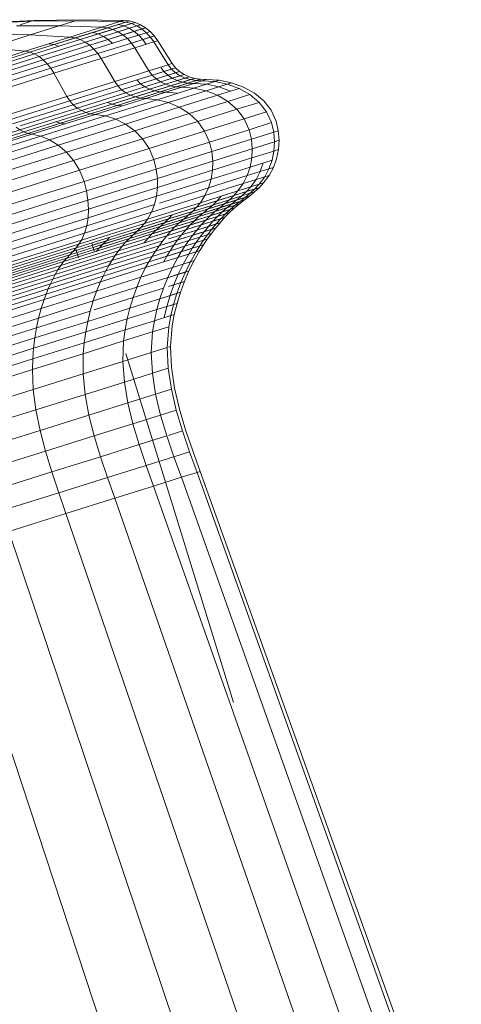
# Model space of a CAD drawing. Units: millimetres. Extents: x -2388 to 7692, y -3002 to 4126.
# Drawn here: x 2144 to 2163, y 1554 to 1597 of the extents above; entities that cross this region are included whole.
import ezdxf

# ---------------------------------------------------------------- set-up
doc = ezdxf.new("R2010")
doc.units = ezdxf.units.MM
doc.layers.add('A-GENM', color=13, linetype='Continuous', lineweight=9)
doc.layers.add('G-IMPT', color=8, linetype='Continuous', lineweight=9)

# ---------------------------------------------------------------- blocks, each defined once
blk = doc.blocks.new('D-  Elliptical Cross Trainerl - 44_DWG-418688-East')
at = {"layer": 'G-IMPT'}
for p, q in [((-331.948, 1596.74), (-330.001, 1596.826)), ((-331.831, 1596.777), (-329.869, 1596.867)), ((-330.489, 1596.673), (-330.001, 1596.826)), ((-330.001, 1596.826), (-328.05, 1596.852)), ((-329.869, 1596.867), (-327.905, 1596.897)), ((-328.774, 1596.625), (-328.05, 1596.852)), ((-328.05, 1596.852), (-326.099, 1596.818)), ((-327.905, 1596.897), (-325.939, 1596.868)), ((-326.894, 1596.569), (-326.099, 1596.818)), ((-326.646, 1596.537), (-325.842, 1596.789)), ((-326.406, 1596.469), (-325.594, 1596.723)), ((-325.68, 1596.84), (-326.165, 1596.688)), ((-326.099, 1596.818), (-325.939, 1596.868)), ((-326.099, 1596.818), (-325.842, 1596.789)), ((-325.939, 1596.868), (-325.68, 1596.84)), ((-325.43, 1596.774), (-325.92, 1596.621)), ((-325.842, 1596.789), (-325.68, 1596.84)), ((-325.842, 1596.789), (-325.594, 1596.723)), ((-325.68, 1596.84), (-325.43, 1596.774)), ((-325.594, 1596.723), (-325.43, 1596.774)), ((-325.594, 1596.723), (-325.359, 1596.622)), ((-325.43, 1596.774), (-325.194, 1596.674)), ((-330.652, 1596.622), (-328.774, 1596.625)), ((-330.052, 1596.225), (-328.774, 1596.625)), ((-327.281, 1596.338), (-328.993, 1595.802)), ((-328.774, 1596.625), (-326.894, 1596.569)), ((-328.298, 1596.129), (-326.894, 1596.569)), ((-328.065, 1596.093), (-326.646, 1596.537)), ((-327.841, 1596.019), (-326.406, 1596.469)), ((-327.626, 1595.911), (-326.179, 1596.365)), ((-326.165, 1596.688), (-327.281, 1596.338)), ((-327.281, 1596.338), (-327.048, 1596.268)), ((-325.92, 1596.621), (-327.048, 1596.268)), ((-326.894, 1596.569), (-326.646, 1596.537)), ((-325.688, 1596.519), (-326.826, 1596.162)), ((-326.646, 1596.537), (-326.406, 1596.469)), ((-325.471, 1596.384), (-326.619, 1596.024)), ((-326.406, 1596.469), (-326.179, 1596.365)), ((-326.179, 1596.365), (-325.359, 1596.622)), ((-326.179, 1596.365), (-325.966, 1596.229)), ((-326.165, 1596.688), (-325.92, 1596.621)), ((-325.966, 1596.229), (-325.14, 1596.488)), ((-325.92, 1596.621), (-325.688, 1596.519)), ((-325.77, 1596.063), (-324.939, 1596.324)), ((-325.194, 1596.674), (-325.688, 1596.519)), ((-325.688, 1596.519), (-325.471, 1596.384)), ((-324.973, 1596.54), (-325.471, 1596.384)), ((-325.471, 1596.384), (-325.273, 1596.219)), ((-325.359, 1596.622), (-325.194, 1596.674)), ((-325.359, 1596.622), (-325.14, 1596.488)), ((-324.771, 1596.377), (-325.273, 1596.219)), ((-325.194, 1596.674), (-324.973, 1596.54)), ((-325.14, 1596.488), (-324.973, 1596.54)), ((-325.14, 1596.488), (-324.939, 1596.324)), ((-324.973, 1596.54), (-324.771, 1596.377)), ((-324.939, 1596.324), (-324.771, 1596.377)), ((-324.939, 1596.324), (-324.759, 1596.133)), ((-324.771, 1596.377), (-324.591, 1596.186)), ((-331.843, 1595.663), (-330.052, 1596.225)), ((-331.804, 1596.261), (-330.052, 1596.225)), ((-330.265, 1595.512), (-328.298, 1596.129)), ((-330.055, 1595.469), (-328.065, 1596.093)), ((-330.052, 1596.225), (-328.298, 1596.129)), ((-329.851, 1595.389), (-327.841, 1596.019)), ((-329.655, 1595.275), (-327.626, 1595.911)), ((-328.298, 1596.129), (-328.065, 1596.093)), ((-328.065, 1596.093), (-327.841, 1596.019)), ((-327.048, 1596.268), (-327.841, 1596.019)), ((-327.841, 1596.019), (-327.626, 1595.911)), ((-326.826, 1596.162), (-327.626, 1595.911)), ((-327.626, 1595.911), (-327.425, 1595.772)), ((-327.425, 1595.772), (-325.966, 1596.229)), ((-326.619, 1596.024), (-327.425, 1595.772)), ((-327.239, 1595.603), (-325.77, 1596.063)), ((-327.072, 1595.408), (-325.595, 1595.871)), ((-327.048, 1596.268), (-326.826, 1596.162)), ((-326.826, 1596.162), (-326.619, 1596.024)), ((-326.619, 1596.024), (-326.428, 1595.857)), ((-325.966, 1596.229), (-325.77, 1596.063)), ((-325.273, 1596.219), (-325.77, 1596.063)), ((-325.77, 1596.063), (-325.595, 1595.871)), ((-325.595, 1595.871), (-324.759, 1596.133)), ((-325.095, 1596.027), (-325.595, 1595.871)), ((-325.595, 1595.871), (-325.443, 1595.654)), ((-325.443, 1595.654), (-324.604, 1595.917)), ((-325.273, 1596.219), (-325.095, 1596.027)), ((-324.591, 1596.186), (-325.095, 1596.027)), ((-325.095, 1596.027), (-324.941, 1595.811)), ((-324.759, 1596.133), (-324.591, 1596.186)), ((-324.759, 1596.133), (-324.604, 1595.917)), ((-324.604, 1595.917), (-324.435, 1595.97)), ((-324.604, 1595.917), (-323.971, 1594.916)), ((-324.591, 1596.186), (-324.435, 1595.97)), ((-324.435, 1595.97), (-323.799, 1594.97)), ((-332.733, 1594.739), (-330.265, 1595.512)), ((-332.271, 1594.775), (-330.055, 1595.469)), ((-331.843, 1595.663), (-330.265, 1595.512)), ((-330.265, 1595.512), (-330.055, 1595.469)), ((-328.993, 1595.802), (-330.055, 1595.469)), ((-330.055, 1595.469), (-329.851, 1595.389)), ((-329.47, 1595.131), (-327.425, 1595.772)), ((-329.298, 1594.958), (-327.239, 1595.603)), ((-329.214, 1595.841), (-328.993, 1595.802)), ((-328.993, 1595.802), (-328.778, 1595.725)), ((-327.425, 1595.772), (-327.239, 1595.603)), ((-327.239, 1595.603), (-327.072, 1595.408)), ((-326.926, 1595.189), (-325.443, 1595.654)), ((-325.443, 1595.654), (-324.822, 1594.649)), ((-332.374, 1594.598), (-329.851, 1595.389)), ((-332.201, 1594.478), (-329.655, 1595.275)), ((-332.036, 1594.327), (-329.47, 1595.131)), ((-329.851, 1595.389), (-329.655, 1595.275)), ((-329.655, 1595.275), (-329.47, 1595.131)), ((-329.47, 1595.131), (-329.298, 1594.958)), ((-329.141, 1594.759), (-327.072, 1595.408)), ((-329.003, 1594.538), (-326.926, 1595.189)), ((-327.072, 1595.408), (-326.926, 1595.189)), ((-326.926, 1595.189), (-326.324, 1594.178)), ((-331.881, 1594.149), (-329.298, 1594.958)), ((-331.738, 1593.946), (-329.141, 1594.759)), ((-329.298, 1594.958), (-329.141, 1594.759)), ((-329.141, 1594.759), (-329.003, 1594.538)), ((-326.324, 1594.178), (-324.822, 1594.649)), ((-324.822, 1594.649), (-323.971, 1594.916)), ((-324.822, 1594.649), (-324.679, 1594.456)), ((-324.679, 1594.456), (-323.825, 1594.724)), ((-324.168, 1594.617), (-324.679, 1594.456)), ((-324.508, 1594.293), (-323.649, 1594.563)), ((-324.286, 1594.775), (-324.168, 1594.617)), ((-323.653, 1594.778), (-324.168, 1594.617)), ((-324.168, 1594.617), (-323.994, 1594.454)), ((-323.476, 1594.617), (-323.994, 1594.454)), ((-323.971, 1594.916), (-323.825, 1594.724)), ((-323.961, 1594.919), (-323.799, 1594.97)), ((-323.799, 1594.97), (-323.961, 1594.919)), ((-323.825, 1594.724), (-323.653, 1594.778)), ((-323.825, 1594.724), (-323.649, 1594.563)), ((-323.799, 1594.97), (-323.653, 1594.778)), ((-323.653, 1594.778), (-323.476, 1594.617)), ((-323.649, 1594.563), (-323.476, 1594.617)), ((-323.649, 1594.563), (-323.448, 1594.431)), ((-323.476, 1594.617), (-323.274, 1594.486)), ((-331.609, 1593.721), (-329.003, 1594.538)), ((-329.003, 1594.538), (-328.431, 1593.518)), ((-328.431, 1593.518), (-326.324, 1594.178)), ((-326.324, 1594.178), (-326.187, 1593.984)), ((-326.187, 1593.984), (-324.679, 1594.456)), ((-326.024, 1593.818), (-324.508, 1594.293)), ((-325.84, 1593.682), (-324.313, 1594.16)), ((-325.354, 1594.245), (-325.186, 1594.081)), ((-323.994, 1594.454), (-325.186, 1594.081)), ((-323.795, 1594.322), (-324.996, 1593.946)), ((-323.576, 1594.22), (-324.787, 1593.841)), ((-324.679, 1594.456), (-324.508, 1594.293)), ((-323.342, 1594.148), (-324.563, 1593.765)), ((-324.508, 1594.293), (-324.313, 1594.16)), ((-324.313, 1594.16), (-323.448, 1594.431)), ((-324.313, 1594.16), (-324.098, 1594.057)), ((-324.098, 1594.057), (-323.226, 1594.33)), ((-323.994, 1594.454), (-323.795, 1594.322)), ((-323.868, 1593.983), (-322.989, 1594.259)), ((-323.274, 1594.486), (-323.795, 1594.322)), ((-323.795, 1594.322), (-323.576, 1594.22)), ((-323.627, 1593.939), (-322.739, 1594.218)), ((-323.051, 1594.385), (-323.576, 1594.22)), ((-323.576, 1594.22), (-323.342, 1594.148)), ((-323.448, 1594.431), (-323.274, 1594.486)), ((-323.448, 1594.431), (-323.226, 1594.33)), ((-323.38, 1593.925), (-322.482, 1594.206)), ((-322.811, 1594.314), (-323.342, 1594.148)), ((-323.342, 1594.148), (-323.096, 1594.106)), ((-323.274, 1594.486), (-323.051, 1594.385)), ((-323.226, 1594.33), (-323.051, 1594.385)), ((-323.226, 1594.33), (-322.989, 1594.259)), ((-322.56, 1594.274), (-323.096, 1594.106)), ((-323.051, 1594.385), (-322.811, 1594.314)), ((-322.989, 1594.259), (-322.811, 1594.314)), ((-322.989, 1594.259), (-322.739, 1594.218)), ((-322.302, 1594.263), (-322.843, 1594.093)), ((-322.84, 1593.885), (-321.923, 1594.172)), ((-322.811, 1594.314), (-322.56, 1594.274)), ((-322.739, 1594.218), (-322.56, 1594.274)), ((-322.739, 1594.218), (-322.482, 1594.206)), ((-322.56, 1594.274), (-322.302, 1594.263)), ((-322.482, 1594.206), (-322.302, 1594.263)), ((-322.482, 1594.206), (-321.923, 1594.172)), ((-322.302, 1594.263), (-321.738, 1594.23)), ((-321.738, 1594.23), (-322.291, 1594.057)), ((-321.923, 1594.172), (-321.738, 1594.23)), ((-321.923, 1594.172), (-321.373, 1594.059)), ((-321.184, 1594.118), (-321.749, 1593.941)), ((-321.738, 1594.23), (-321.184, 1594.118)), ((-321.373, 1594.059), (-321.184, 1594.118)), ((-321.184, 1594.118), (-320.659, 1593.928)), ((-328.302, 1593.321), (-326.187, 1593.984)), ((-328.15, 1593.152), (-326.024, 1593.818)), ((-324.563, 1593.765), (-326.435, 1593.179)), ((-324.329, 1593.719), (-326.22, 1593.127)), ((-326.187, 1593.984), (-326.024, 1593.818)), ((-325.186, 1594.081), (-326.024, 1593.818)), ((-326.024, 1593.818), (-325.84, 1593.682)), ((-324.996, 1593.946), (-325.84, 1593.682)), ((-325.637, 1593.575), (-324.098, 1594.057)), ((-324.787, 1593.841), (-325.637, 1593.575)), ((-325.421, 1593.496), (-323.868, 1593.983)), ((-325.195, 1593.448), (-323.627, 1593.939)), ((-325.186, 1594.081), (-324.996, 1593.946)), ((-324.996, 1593.946), (-324.787, 1593.841)), ((-324.965, 1593.428), (-323.38, 1593.925)), ((-324.089, 1593.703), (-324.965, 1593.428)), ((-324.787, 1593.841), (-324.563, 1593.765)), ((-324.563, 1593.765), (-324.329, 1593.719)), ((-324.461, 1593.377), (-322.84, 1593.885)), ((-323.096, 1594.106), (-324.329, 1593.719)), ((-324.329, 1593.719), (-324.089, 1593.703)), ((-324.098, 1594.057), (-323.868, 1593.983)), ((-322.843, 1594.093), (-324.089, 1593.703)), ((-324.089, 1593.703), (-323.565, 1593.658)), ((-323.963, 1593.247), (-322.309, 1593.765)), ((-323.868, 1593.983), (-323.627, 1593.939)), ((-323.627, 1593.939), (-323.38, 1593.925)), ((-323.38, 1593.925), (-322.84, 1593.885)), ((-323.096, 1594.106), (-322.843, 1594.093)), ((-322.843, 1594.093), (-322.291, 1594.057)), ((-322.291, 1594.057), (-322.84, 1593.885)), ((-322.84, 1593.885), (-322.309, 1593.765)), ((-322.309, 1593.765), (-321.373, 1594.059)), ((-321.749, 1593.941), (-322.309, 1593.765)), ((-322.309, 1593.765), (-321.805, 1593.569)), ((-322.291, 1594.057), (-321.749, 1593.941)), ((-321.805, 1593.569), (-320.851, 1593.867)), ((-321.749, 1593.941), (-321.234, 1593.747)), ((-321.373, 1594.059), (-320.851, 1593.867)), ((-320.851, 1593.867), (-320.377, 1593.6)), ((-320.659, 1593.928), (-320.182, 1593.662)), ((-331.074, 1592.69), (-328.431, 1593.518)), ((-330.954, 1592.49), (-328.302, 1593.321)), ((-328.431, 1593.518), (-328.302, 1593.321)), ((-328.302, 1593.321), (-328.15, 1593.152)), ((-327.98, 1593.011), (-325.84, 1593.682)), ((-327.795, 1592.898), (-325.637, 1593.575)), ((-327.598, 1592.814), (-325.421, 1593.496)), ((-327.394, 1592.759), (-325.195, 1593.448)), ((-327.186, 1592.732), (-324.965, 1593.428)), ((-326.732, 1592.665), (-324.461, 1593.377)), ((-326.642, 1593.259), (-326.435, 1593.179)), ((-325.84, 1593.682), (-325.637, 1593.575)), ((-325.637, 1593.575), (-325.421, 1593.496)), ((-325.421, 1593.496), (-325.195, 1593.448)), ((-325.195, 1593.448), (-324.965, 1593.428)), ((-324.965, 1593.428), (-324.461, 1593.377)), ((-324.461, 1593.377), (-323.963, 1593.247)), ((-323.488, 1593.041), (-321.805, 1593.569)), ((-323.054, 1592.762), (-321.345, 1593.297)), ((-321.805, 1593.569), (-321.345, 1593.297)), ((-321.345, 1593.297), (-320.377, 1593.6)), ((-321.345, 1593.297), (-320.948, 1592.953)), ((-320.948, 1592.953), (-319.969, 1593.26)), ((-320.377, 1593.6), (-319.969, 1593.26)), ((-320.182, 1593.662), (-319.772, 1593.322)), ((-319.969, 1593.26), (-319.646, 1592.848)), ((-319.772, 1593.322), (-319.448, 1592.91)), ((-330.817, 1592.316), (-328.15, 1593.152)), ((-330.501, 1592.05), (-327.795, 1592.898)), ((-330.489, 1592.225), (-327.98, 1593.011)), ((-326.22, 1593.127), (-328.708, 1592.347)), ((-328.15, 1593.152), (-327.98, 1593.011)), ((-327.98, 1593.011), (-327.795, 1592.898)), ((-327.795, 1592.898), (-327.598, 1592.814)), ((-326.435, 1593.179), (-327.598, 1592.814)), ((-326.435, 1593.179), (-326.22, 1593.127)), ((-326.281, 1592.521), (-323.963, 1593.247)), ((-326.22, 1593.127), (-326, 1593.104)), ((-325.848, 1592.301), (-323.488, 1593.041)), ((-323.963, 1593.247), (-323.488, 1593.041)), ((-323.488, 1593.041), (-323.054, 1592.762)), ((-322.676, 1592.412), (-320.948, 1592.953)), ((-320.948, 1592.953), (-320.632, 1592.539)), ((-320.632, 1592.539), (-319.646, 1592.848)), ((-319.646, 1592.848), (-319.427, 1592.367)), ((-319.448, 1592.91), (-319.228, 1592.429)), ((-330.329, 1591.958), (-327.598, 1592.814)), ((-330.152, 1591.894), (-327.394, 1592.759)), ((-329.973, 1591.859), (-327.186, 1592.732)), ((-329.581, 1591.772), (-326.732, 1592.665)), ((-329.189, 1591.609), (-326.281, 1592.521)), ((-328.899, 1592.406), (-328.708, 1592.347)), ((-327.598, 1592.814), (-327.394, 1592.759)), ((-327.394, 1592.759), (-327.186, 1592.732)), ((-327.186, 1592.732), (-326.732, 1592.665)), ((-326.732, 1592.665), (-326.281, 1592.521)), ((-326.281, 1592.521), (-325.848, 1592.301)), ((-325.449, 1592.011), (-323.054, 1592.762)), ((-325.099, 1591.652), (-322.676, 1592.412)), ((-323.054, 1592.762), (-322.676, 1592.412)), ((-322.676, 1592.412), (-322.373, 1591.994)), ((-322.373, 1591.994), (-320.632, 1592.539)), ((-320.632, 1592.539), (-320.415, 1592.057)), ((-319.228, 1592.429), (-319.13, 1592.01)), ((-333.669, 1591.057), (-330.501, 1592.05)), ((-333.526, 1590.956), (-330.329, 1591.958)), ((-330.665, 1592.17), (-330.501, 1592.05)), ((-330.501, 1592.05), (-330.329, 1591.958)), ((-330.329, 1591.958), (-330.152, 1591.894)), ((-328.708, 1592.347), (-330.152, 1591.894)), ((-328.808, 1591.374), (-325.848, 1592.301)), ((-328.708, 1592.347), (-328.514, 1592.316)), ((-328.454, 1591.069), (-325.449, 1592.011)), ((-325.848, 1592.301), (-325.449, 1592.011)), ((-325.449, 1592.011), (-325.099, 1591.652)), ((-324.813, 1591.229), (-322.373, 1591.994)), ((-322.373, 1591.994), (-322.16, 1591.51)), ((-322.16, 1591.51), (-320.415, 1592.057)), ((-320.415, 1592.057), (-319.427, 1592.367)), ((-320.415, 1592.057), (-320.315, 1591.638)), ((-319.427, 1592.367), (-319.329, 1591.947)), ((-319.329, 1591.947), (-319.13, 1592.01)), ((-319.13, 1592.01), (-319.096, 1591.591)), ((-333.38, 1590.883), (-330.152, 1591.894)), ((-333.235, 1590.836), (-329.973, 1591.859)), ((-332.917, 1590.727), (-329.581, 1591.772)), ((-332.593, 1590.543), (-329.189, 1591.609)), ((-330.152, 1591.894), (-329.973, 1591.859)), ((-329.973, 1591.859), (-329.581, 1591.772)), ((-329.581, 1591.772), (-329.189, 1591.609)), ((-329.189, 1591.609), (-328.808, 1591.374)), ((-328.138, 1590.7), (-325.099, 1591.652)), ((-325.099, 1591.652), (-324.813, 1591.229)), ((-322.059, 1591.092), (-320.315, 1591.638)), ((-320.315, 1591.638), (-319.329, 1591.947)), ((-320.315, 1591.638), (-320.277, 1591.221)), ((-320.277, 1591.221), (-319.294, 1591.529)), ((-319.329, 1591.947), (-319.294, 1591.529)), ((-319.294, 1591.529), (-319.32, 1591.117)), ((-319.294, 1591.529), (-319.096, 1591.591)), ((-319.096, 1591.591), (-319.122, 1591.179)), ((-332.274, 1590.288), (-328.808, 1591.374)), ((-328.808, 1591.374), (-328.454, 1591.069)), ((-327.874, 1590.27), (-324.813, 1591.229)), ((-324.813, 1591.229), (-324.607, 1590.743)), ((-324.607, 1590.743), (-322.16, 1591.51)), ((-324.502, 1590.326), (-322.059, 1591.092)), ((-322.16, 1591.51), (-322.059, 1591.092)), ((-322.059, 1591.092), (-322.014, 1590.676)), ((-322.014, 1590.676), (-320.277, 1591.221)), ((-320.277, 1591.221), (-320.297, 1590.811)), ((-320.297, 1590.811), (-319.32, 1591.117)), ((-319.32, 1591.117), (-319.403, 1590.718)), ((-319.32, 1591.117), (-319.122, 1591.179)), ((-319.122, 1591.179), (-319.207, 1590.779)), ((-331.971, 1589.967), (-328.454, 1591.069)), ((-331.696, 1589.585), (-328.138, 1590.7)), ((-328.454, 1591.069), (-328.138, 1590.7)), ((-328.138, 1590.7), (-327.874, 1590.27)), ((-327.676, 1589.782), (-324.607, 1590.743)), ((-324.607, 1590.743), (-324.502, 1590.326)), ((-324.449, 1589.913), (-322.014, 1590.676)), ((-322.024, 1590.27), (-320.297, 1590.811)), ((-322.014, 1590.676), (-322.024, 1590.27)), ((-320.297, 1590.811), (-320.373, 1590.414)), ((-320.373, 1590.414), (-319.403, 1590.718)), ((-319.403, 1590.718), (-319.54, 1590.337)), ((-319.207, 1590.779), (-319.347, 1590.398)), ((-331.458, 1589.146), (-327.874, 1590.27)), ((-327.874, 1590.27), (-327.676, 1589.782)), ((-327.567, 1589.365), (-324.502, 1590.326)), ((-324.502, 1590.326), (-324.449, 1589.913)), ((-324.445, 1589.511), (-322.024, 1590.27)), ((-322.086, 1589.877), (-320.373, 1590.414)), ((-322.024, 1590.27), (-322.086, 1589.877)), ((-320.373, 1590.414), (-320.501, 1590.036)), ((-320.501, 1590.036), (-319.54, 1590.337)), ((-319.792, 1590.596), (-319.926, 1590.216)), ((-319.347, 1590.398), (-319.926, 1590.216)), ((-319.54, 1590.337), (-319.729, 1589.98)), ((-319.54, 1590.337), (-319.347, 1590.398)), ((-319.347, 1590.398), (-319.538, 1590.04)), ((-327.503, 1588.956), (-324.449, 1589.913)), ((-324.488, 1589.125), (-322.086, 1589.877)), ((-324.449, 1589.913), (-324.445, 1589.511)), ((-322.198, 1589.505), (-320.501, 1590.036)), ((-322.086, 1589.877), (-322.198, 1589.505)), ((-320.501, 1590.036), (-320.679, 1589.683)), ((-320.679, 1589.683), (-319.729, 1589.98)), ((-320.111, 1589.861), (-320.679, 1589.683)), ((-319.926, 1590.216), (-320.501, 1590.036)), ((-320.111, 1589.861), (-320.343, 1589.535)), ((-319.926, 1590.216), (-320.111, 1589.861)), ((-319.538, 1590.04), (-320.111, 1589.861)), ((-319.729, 1589.98), (-319.967, 1589.653)), ((-319.538, 1590.04), (-319.778, 1589.712)), ((-319.729, 1589.98), (-319.538, 1590.04)), ((-331.268, 1588.656), (-327.676, 1589.782)), ((-331.156, 1588.241), (-327.567, 1589.365)), ((-327.676, 1589.782), (-327.567, 1589.365)), ((-327.567, 1589.365), (-327.503, 1588.956)), ((-327.481, 1588.56), (-324.445, 1589.511)), ((-324.445, 1589.511), (-324.488, 1589.125)), ((-324.358, 1588.828), (-322.198, 1589.505)), ((-322.559, 1588.841), (-320.904, 1589.359)), ((-322.356, 1589.157), (-320.679, 1589.683)), ((-322.198, 1589.505), (-322.356, 1589.157)), ((-321.086, 1589.156), (-320.158, 1589.447)), ((-320.904, 1589.359), (-321.086, 1589.156)), ((-320.679, 1589.683), (-320.904, 1589.359)), ((-320.904, 1589.359), (-319.967, 1589.653)), ((-320.343, 1589.535), (-320.904, 1589.359)), ((-320.343, 1589.535), (-320.531, 1589.33)), ((-319.971, 1589.505), (-320.531, 1589.33)), ((-320.158, 1589.447), (-320.366, 1589.257)), ((-319.778, 1589.712), (-320.343, 1589.535)), ((-319.971, 1589.505), (-320.181, 1589.315)), ((-319.967, 1589.653), (-320.158, 1589.447)), ((-320.158, 1589.447), (-319.971, 1589.505)), ((-319.778, 1589.712), (-319.971, 1589.505)), ((-319.967, 1589.653), (-319.778, 1589.712)), ((-331.079, 1587.836), (-327.503, 1588.956)), ((-327.503, 1588.956), (-327.481, 1588.56)), ((-327.501, 1588.18), (-324.488, 1589.125)), ((-324.708, 1588.42), (-322.356, 1589.157)), ((-324.488, 1589.125), (-324.576, 1588.759)), ((-321.819, 1588.926), (-323.795, 1588.307)), ((-322.905, 1588.461), (-321.284, 1588.969)), ((-322.725, 1588.642), (-321.086, 1589.156)), ((-322.356, 1589.157), (-322.559, 1588.841)), ((-320.949, 1588.963), (-322.21, 1588.568)), ((-320.735, 1589.141), (-322.009, 1588.742)), ((-321.819, 1588.926), (-322.009, 1588.742)), ((-320.531, 1589.33), (-321.819, 1588.926)), ((-321.645, 1589.127), (-321.819, 1588.926)), ((-321.492, 1588.793), (-320.584, 1589.078)), ((-321.284, 1588.969), (-321.492, 1588.793)), ((-321.284, 1588.969), (-320.366, 1589.257)), ((-321.086, 1589.156), (-321.284, 1588.969)), ((-320.949, 1588.963), (-321.168, 1588.79)), ((-320.627, 1588.96), (-321.168, 1588.79)), ((-320.735, 1589.141), (-320.949, 1588.963)), ((-320.401, 1589.135), (-320.949, 1588.963)), ((-320.627, 1588.96), (-320.852, 1588.784)), ((-320.584, 1589.078), (-320.808, 1588.903)), ((-320.808, 1588.903), (-320.627, 1588.96)), ((-320.531, 1589.33), (-320.735, 1589.141)), ((-320.181, 1589.315), (-320.735, 1589.141)), ((-320.401, 1589.135), (-320.627, 1588.96)), ((-320.366, 1589.257), (-320.584, 1589.078)), ((-320.584, 1589.078), (-320.401, 1589.135)), ((-320.181, 1589.315), (-320.401, 1589.135)), ((-320.366, 1589.257), (-320.181, 1589.315)), ((-331.036, 1587.445), (-327.481, 1588.56)), ((-327.56, 1587.824), (-324.576, 1588.759)), ((-327.481, 1588.56), (-327.501, 1588.18)), ((-325.022, 1587.923), (-322.725, 1588.642)), ((-324.88, 1588.113), (-322.559, 1588.841)), ((-324.576, 1588.759), (-324.708, 1588.42)), ((-322.21, 1588.568), (-324.143, 1587.962)), ((-322.009, 1588.742), (-323.964, 1588.129)), ((-323.291, 1588.125), (-321.706, 1588.622)), ((-323.096, 1588.291), (-321.492, 1588.793)), ((-322.725, 1588.642), (-322.905, 1588.461)), ((-322.559, 1588.841), (-322.725, 1588.642)), ((-321.388, 1588.616), (-322.62, 1588.23)), ((-321.168, 1588.79), (-322.415, 1588.4)), ((-322.21, 1588.568), (-322.415, 1588.4)), ((-322.009, 1588.742), (-322.21, 1588.568)), ((-322.127, 1588.27), (-321.249, 1588.545)), ((-321.919, 1588.45), (-321.031, 1588.728)), ((-321.706, 1588.622), (-321.919, 1588.45)), ((-321.706, 1588.622), (-320.808, 1588.903)), ((-321.492, 1588.793), (-321.706, 1588.622)), ((-321.388, 1588.616), (-321.602, 1588.435)), ((-321.073, 1588.601), (-321.602, 1588.435)), ((-321.249, 1588.545), (-321.457, 1588.351)), ((-321.168, 1588.79), (-321.388, 1588.616)), ((-320.852, 1588.784), (-321.388, 1588.616)), ((-321.073, 1588.601), (-321.282, 1588.406)), ((-321.031, 1588.728), (-321.249, 1588.545)), ((-321.249, 1588.545), (-321.073, 1588.601)), ((-320.852, 1588.784), (-321.073, 1588.601)), ((-320.808, 1588.903), (-321.031, 1588.728)), ((-321.031, 1588.728), (-320.852, 1588.784)), ((-331.028, 1587.075), (-327.501, 1588.18)), ((-327.79, 1587.201), (-324.88, 1588.113)), ((-327.657, 1587.496), (-324.708, 1588.42)), ((-327.501, 1588.18), (-327.56, 1587.824)), ((-325.514, 1587.428), (-323.291, 1588.125)), ((-325.344, 1587.586), (-323.096, 1588.291)), ((-325.178, 1587.749), (-322.905, 1588.461)), ((-323.964, 1588.129), (-325.178, 1587.749)), ((-323.795, 1588.307), (-325.022, 1587.923)), ((-324.88, 1588.113), (-325.022, 1587.923)), ((-324.708, 1588.42), (-324.88, 1588.113)), ((-322.82, 1588.053), (-324.689, 1587.467)), ((-322.62, 1588.23), (-324.511, 1587.637)), ((-322.415, 1588.4), (-324.327, 1587.8)), ((-323.964, 1588.129), (-324.143, 1587.962)), ((-323.795, 1588.307), (-323.964, 1588.129)), ((-323.857, 1587.598), (-322.324, 1588.079)), ((-323.677, 1587.785), (-322.127, 1588.27)), ((-323.487, 1587.958), (-321.919, 1588.45)), ((-323.291, 1588.125), (-323.487, 1587.958)), ((-323.096, 1588.291), (-323.291, 1588.125)), ((-322.905, 1588.461), (-323.096, 1588.291)), ((-321.805, 1588.241), (-323.01, 1587.864)), ((-322.82, 1588.053), (-323.01, 1587.864)), ((-321.602, 1588.435), (-322.82, 1588.053)), ((-322.62, 1588.23), (-322.82, 1588.053)), ((-322.415, 1588.4), (-322.62, 1588.23)), ((-322.522, 1587.863), (-321.664, 1588.132)), ((-322.324, 1588.079), (-322.522, 1587.863)), ((-322.324, 1588.079), (-321.457, 1588.351)), ((-322.127, 1588.27), (-322.324, 1588.079)), ((-321.919, 1588.45), (-322.127, 1588.27)), ((-321.805, 1588.241), (-322.009, 1588.024)), ((-321.492, 1588.186), (-322.009, 1588.024)), ((-321.664, 1588.132), (-321.865, 1587.907)), ((-321.602, 1588.435), (-321.805, 1588.241)), ((-321.282, 1588.406), (-321.805, 1588.241)), ((-321.492, 1588.186), (-321.694, 1587.96)), ((-321.457, 1588.351), (-321.664, 1588.132)), ((-321.664, 1588.132), (-321.492, 1588.186)), ((-321.282, 1588.406), (-321.492, 1588.186)), ((-321.457, 1588.351), (-321.282, 1588.406)), ((-331.053, 1586.729), (-327.56, 1587.824)), ((-328.029, 1586.855), (-325.178, 1587.749)), ((-327.903, 1587.02), (-325.022, 1587.923)), ((-327.56, 1587.824), (-327.657, 1587.496)), ((-324.511, 1587.637), (-326.997, 1586.858)), ((-324.327, 1587.8), (-326.843, 1587.012)), ((-324.143, 1587.962), (-326.687, 1587.165)), ((-325.849, 1587.104), (-323.677, 1587.785)), ((-325.684, 1587.27), (-323.487, 1587.958)), ((-325.178, 1587.749), (-325.344, 1587.586)), ((-325.022, 1587.923), (-325.178, 1587.749)), ((-323.01, 1587.864), (-324.858, 1587.285)), ((-324.511, 1587.637), (-324.689, 1587.467)), ((-324.327, 1587.8), (-324.511, 1587.637)), ((-324.143, 1587.962), (-324.327, 1587.8)), ((-324.037, 1587.389), (-322.522, 1587.863)), ((-323.2, 1587.651), (-323.961, 1587.412)), ((-323.961, 1587.25), (-322.713, 1587.641)), ((-323.677, 1587.785), (-323.857, 1587.598)), ((-323.487, 1587.958), (-323.677, 1587.785)), ((-322.205, 1587.8), (-323.382, 1587.431)), ((-323.2, 1587.651), (-323.382, 1587.431)), ((-322.009, 1588.024), (-323.2, 1587.651)), ((-323.01, 1587.864), (-323.2, 1587.651)), ((-322.896, 1587.412), (-322.058, 1587.675)), ((-322.713, 1587.641), (-322.896, 1587.412)), ((-322.713, 1587.641), (-321.865, 1587.907)), ((-322.522, 1587.863), (-322.713, 1587.641)), ((-322.205, 1587.8), (-322.394, 1587.569)), ((-321.889, 1587.728), (-322.394, 1587.569)), ((-322.058, 1587.675), (-322.243, 1587.436)), ((-322.009, 1588.024), (-322.205, 1587.8)), ((-321.694, 1587.96), (-322.205, 1587.8)), ((-321.889, 1587.728), (-322.076, 1587.488)), ((-321.865, 1587.907), (-322.058, 1587.675)), ((-322.058, 1587.675), (-321.889, 1587.728)), ((-321.694, 1587.96), (-321.889, 1587.728)), ((-321.865, 1587.907), (-321.694, 1587.96)), ((-331.198, 1586.133), (-327.79, 1587.201)), ((-331.11, 1586.414), (-327.657, 1587.496)), ((-328.44, 1586.406), (-325.684, 1587.27)), ((-328.302, 1586.555), (-325.514, 1587.428)), ((-328.164, 1586.702), (-325.344, 1587.586)), ((-327.79, 1587.201), (-327.903, 1587.02)), ((-327.657, 1587.496), (-327.79, 1587.201)), ((-326.537, 1587.323), (-326.687, 1587.165)), ((-326.159, 1586.723), (-324.037, 1587.389)), ((-326.005, 1586.925), (-323.857, 1587.598)), ((-324.858, 1587.285), (-326.005, 1586.925)), ((-324.689, 1587.467), (-325.849, 1587.104)), ((-325.684, 1587.27), (-325.849, 1587.104)), ((-325.514, 1587.428), (-325.684, 1587.27)), ((-325.344, 1587.586), (-325.514, 1587.428)), ((-324.858, 1587.285), (-325.026, 1587.079)), ((-324.689, 1587.467), (-324.858, 1587.285)), ((-324.376, 1586.948), (-322.896, 1587.412)), ((-323.558, 1587.205), (-324.376, 1586.948)), ((-324.037, 1587.389), (-324.21, 1587.172)), ((-323.857, 1587.598), (-324.037, 1587.389)), ((-323.382, 1587.431), (-323.961, 1587.25)), ((-322.576, 1587.332), (-323.726, 1586.971)), ((-323.558, 1587.205), (-323.726, 1586.971)), ((-322.394, 1587.569), (-323.558, 1587.205)), ((-323.382, 1587.431), (-323.558, 1587.205)), ((-323.239, 1586.934), (-322.42, 1587.191)), ((-323.071, 1587.176), (-322.243, 1587.436)), ((-322.896, 1587.412), (-323.071, 1587.176)), ((-322.576, 1587.332), (-322.749, 1587.088)), ((-322.255, 1587.243), (-322.749, 1587.088)), ((-322.42, 1587.191), (-322.59, 1586.94)), ((-322.394, 1587.569), (-322.576, 1587.332)), ((-322.076, 1587.488), (-322.576, 1587.332)), ((-322.255, 1587.243), (-322.426, 1586.991)), ((-322.243, 1587.436), (-322.42, 1587.191)), ((-322.42, 1587.191), (-322.255, 1587.243)), ((-322.076, 1587.488), (-322.255, 1587.243)), ((-322.243, 1587.436), (-322.076, 1587.488)), ((-331.277, 1585.962), (-327.903, 1587.02)), ((-331.224, 1585.854), (-328.029, 1586.855)), ((-328.699, 1586.081), (-326.005, 1586.925)), ((-328.574, 1586.25), (-325.849, 1587.104)), ((-328.029, 1586.855), (-328.164, 1586.702)), ((-327.92, 1586.422), (-328.054, 1586.855)), ((-327.903, 1587.02), (-328.029, 1586.855)), ((-327.225, 1586.716), (-327.335, 1587.073)), ((-326.687, 1587.165), (-327.225, 1586.997)), ((-326.843, 1587.012), (-327.225, 1586.892)), ((-326.997, 1586.858), (-327.225, 1586.787)), ((-326.997, 1586.858), (-327.148, 1586.697)), ((-326.843, 1587.012), (-326.997, 1586.858)), ((-326.687, 1587.165), (-326.843, 1587.012)), ((-326.45, 1586.298), (-324.376, 1586.948)), ((-326.308, 1586.514), (-324.21, 1587.172)), ((-326.005, 1586.925), (-326.159, 1586.723)), ((-325.849, 1587.104), (-326.005, 1586.925)), ((-324.686, 1586.481), (-323.239, 1586.934)), ((-324.534, 1586.718), (-323.071, 1587.176)), ((-323.726, 1586.971), (-324.534, 1586.718)), ((-324.376, 1586.948), (-324.534, 1586.718)), ((-324.21, 1587.172), (-324.376, 1586.948)), ((-322.915, 1586.838), (-324.039, 1586.485)), ((-322.749, 1587.088), (-323.887, 1586.731)), ((-323.726, 1586.971), (-323.887, 1586.731)), ((-323.399, 1586.686), (-322.59, 1586.94)), ((-323.239, 1586.934), (-323.399, 1586.686)), ((-323.071, 1587.176), (-323.239, 1586.934)), ((-322.915, 1586.838), (-323.072, 1586.582)), ((-322.749, 1587.088), (-322.915, 1586.838)), ((-322.426, 1586.991), (-322.915, 1586.838)), ((-322.59, 1586.94), (-322.75, 1586.683)), ((-322.59, 1586.94), (-322.426, 1586.991)), ((-322.426, 1586.991), (-322.589, 1586.733)), ((-331.667, 1585.395), (-328.44, 1586.406)), ((-331.566, 1585.532), (-328.302, 1586.555)), ((-331.465, 1585.668), (-328.164, 1586.702)), ((-328.94, 1585.689), (-326.308, 1586.514)), ((-328.823, 1585.889), (-326.159, 1586.723)), ((-328.44, 1586.406), (-328.574, 1586.25)), ((-328.302, 1586.555), (-328.44, 1586.406)), ((-328.164, 1586.702), (-328.302, 1586.555)), ((-326.713, 1585.846), (-324.686, 1586.481)), ((-326.585, 1586.075), (-324.534, 1586.718)), ((-326.308, 1586.514), (-326.45, 1586.298)), ((-326.159, 1586.723), (-326.308, 1586.514)), ((-324.966, 1585.988), (-323.551, 1586.431)), ((-324.83, 1586.238), (-323.399, 1586.686)), ((-324.039, 1586.485), (-324.83, 1586.238)), ((-324.686, 1586.481), (-324.83, 1586.238)), ((-323.887, 1586.731), (-324.686, 1586.481)), ((-324.534, 1586.718), (-324.686, 1586.481)), ((-324.039, 1586.485), (-324.184, 1586.233)), ((-323.887, 1586.731), (-324.039, 1586.485)), ((-323.551, 1586.431), (-323.784, 1585.997)), ((-323.399, 1586.686), (-323.551, 1586.431)), ((-323.551, 1586.431), (-322.75, 1586.683)), ((-323.072, 1586.582), (-323.551, 1586.431)), ((-323.072, 1586.582), (-323.313, 1586.145)), ((-322.589, 1586.733), (-323.072, 1586.582)), ((-322.75, 1586.683), (-322.997, 1586.244)), ((-322.589, 1586.733), (-322.839, 1586.294)), ((-322.75, 1586.683), (-322.589, 1586.733)), ((-331.94, 1584.912), (-328.823, 1585.889)), ((-331.854, 1585.092), (-328.699, 1586.081)), ((-331.764, 1585.25), (-328.574, 1586.25)), ((-329.157, 1585.269), (-326.585, 1586.075)), ((-329.052, 1585.483), (-326.45, 1586.298)), ((-328.823, 1585.889), (-328.94, 1585.689)), ((-328.699, 1586.081), (-328.823, 1585.889)), ((-328.574, 1586.25), (-328.699, 1586.081)), ((-326.949, 1585.367), (-324.966, 1585.988)), ((-326.835, 1585.609), (-324.83, 1586.238)), ((-326.585, 1586.075), (-326.713, 1585.846)), ((-326.45, 1586.298), (-326.585, 1586.075)), ((-325.174, 1585.562), (-323.784, 1585.997)), ((-324.966, 1585.988), (-325.174, 1585.562)), ((-324.83, 1586.238), (-324.966, 1585.988)), ((-323.784, 1585.997), (-323.993, 1585.549)), ((-323.784, 1585.997), (-322.997, 1586.244)), ((-323.313, 1586.145), (-323.784, 1585.997)), ((-323.313, 1586.145), (-323.53, 1585.694)), ((-322.839, 1586.294), (-323.313, 1586.145)), ((-322.997, 1586.244), (-323.22, 1585.792)), ((-322.839, 1586.294), (-323.064, 1585.841)), ((-322.997, 1586.244), (-322.839, 1586.294)), ((-332.098, 1584.528), (-329.052, 1585.483)), ((-332.022, 1584.724), (-328.94, 1585.689)), ((-329.35, 1584.821), (-326.835, 1585.609)), ((-329.257, 1585.048), (-326.713, 1585.846)), ((-329.052, 1585.483), (-329.157, 1585.269)), ((-328.94, 1585.689), (-329.052, 1585.483)), ((-327.123, 1584.951), (-325.174, 1585.562)), ((-326.835, 1585.609), (-326.949, 1585.367)), ((-326.713, 1585.846), (-326.835, 1585.609)), ((-325.174, 1585.562), (-325.36, 1585.121)), ((-325.36, 1585.121), (-323.993, 1585.549)), ((-323.993, 1585.549), (-324.178, 1585.089)), ((-323.961, 1585.559), (-323.22, 1585.792)), ((-323.53, 1585.694), (-323.961, 1585.559)), ((-323.53, 1585.694), (-323.723, 1585.232)), ((-323.064, 1585.841), (-323.53, 1585.694)), ((-323.22, 1585.792), (-323.417, 1585.327)), ((-323.064, 1585.841), (-323.263, 1585.375)), ((-323.22, 1585.792), (-323.064, 1585.841)), ((-332.235, 1584.115), (-329.257, 1585.048)), ((-332.169, 1584.325), (-329.157, 1585.269)), ((-329.437, 1584.587), (-326.949, 1585.367)), ((-329.257, 1585.048), (-329.35, 1584.821)), ((-329.157, 1585.269), (-329.257, 1585.048)), ((-327.275, 1584.521), (-325.36, 1585.121)), ((-326.949, 1585.367), (-327.123, 1584.951)), ((-325.36, 1585.121), (-325.522, 1584.668)), ((-325.522, 1584.668), (-324.178, 1585.089)), ((-324.178, 1585.089), (-324.338, 1584.618)), ((-323.961, 1585.157), (-323.417, 1585.327)), ((-323.723, 1585.232), (-323.961, 1585.157)), ((-323.723, 1585.232), (-323.889, 1584.758)), ((-323.263, 1585.375), (-323.723, 1585.232)), ((-323.417, 1585.327), (-323.588, 1584.852)), ((-323.263, 1585.375), (-323.437, 1584.9)), ((-323.417, 1585.327), (-323.263, 1585.375)), ((-332.349, 1583.674), (-329.437, 1584.587)), ((-332.295, 1583.898), (-329.35, 1584.821)), ((-329.567, 1584.185), (-327.123, 1584.951)), ((-329.437, 1584.587), (-329.567, 1584.185)), ((-329.35, 1584.821), (-329.437, 1584.587)), ((-327.123, 1584.951), (-327.275, 1584.521)), ((-327.225, 1584.134), (-325.522, 1584.668)), ((-325.522, 1584.668), (-325.661, 1584.203)), ((-325.661, 1584.203), (-324.338, 1584.618)), ((-324.338, 1584.618), (-324.472, 1584.137)), ((-324.338, 1584.618), (-323.588, 1584.852)), ((-323.889, 1584.758), (-324.338, 1584.618)), ((-323.889, 1584.758), (-324.03, 1584.276)), ((-323.437, 1584.9), (-323.889, 1584.758)), ((-323.588, 1584.852), (-323.734, 1584.369)), ((-323.588, 1584.852), (-323.437, 1584.9)), ((-323.437, 1584.9), (-323.585, 1584.415)), ((-332.428, 1583.289), (-329.567, 1584.185)), ((-329.677, 1583.768), (-327.275, 1584.521)), ((-329.567, 1584.185), (-329.677, 1583.768)), ((-327.516, 1583.622), (-325.661, 1584.203)), ((-327.275, 1584.521), (-327.406, 1584.077)), ((-325.661, 1584.203), (-325.776, 1583.728)), ((-324.472, 1584.137), (-323.734, 1584.369)), ((-324.03, 1584.276), (-324.472, 1584.137)), ((-324.03, 1584.276), (-324.145, 1583.786)), ((-323.585, 1584.415), (-324.03, 1584.276)), ((-323.734, 1584.369), (-323.852, 1583.878)), ((-323.734, 1584.369), (-323.585, 1584.415)), ((-323.585, 1584.415), (-323.705, 1583.924)), ((-332.49, 1582.887), (-329.677, 1583.768)), ((-329.77, 1583.336), (-327.406, 1584.077)), ((-329.677, 1583.768), (-329.77, 1583.336)), ((-327.604, 1583.156), (-325.776, 1583.728)), ((-327.406, 1584.077), (-327.516, 1583.622)), ((-325.776, 1583.728), (-325.867, 1583.246)), ((-325.776, 1583.728), (-324.472, 1584.137)), ((-324.472, 1584.137), (-324.581, 1583.649)), ((-324.581, 1583.649), (-323.852, 1583.878)), ((-323.852, 1583.878), (-323.944, 1583.381)), ((-323.852, 1583.878), (-323.705, 1583.924)), ((-323.705, 1583.924), (-323.799, 1583.427)), ((-332.537, 1582.469), (-329.77, 1583.336)), ((-329.843, 1582.892), (-327.516, 1583.622)), ((-329.77, 1583.336), (-329.843, 1582.892)), ((-327.516, 1583.622), (-327.604, 1583.156)), ((-325.867, 1583.246), (-324.581, 1583.649)), ((-324.581, 1583.649), (-324.663, 1583.156)), ((-324.663, 1583.156), (-323.944, 1583.381)), ((-323.944, 1583.381), (-324.017, 1582.471)), ((-323.799, 1583.427), (-323.875, 1582.515)), ((-332.567, 1582.038), (-329.843, 1582.892)), ((-329.898, 1582.437), (-327.604, 1583.156)), ((-329.843, 1582.892), (-329.898, 1582.437)), ((-327.671, 1582.681), (-325.867, 1583.246)), ((-327.604, 1583.156), (-327.671, 1582.681)), ((-325.867, 1583.246), (-325.934, 1582.758)), ((-325.934, 1582.758), (-324.663, 1583.156)), ((-324.663, 1583.156), (-324.723, 1582.25)), ((-332.582, 1581.595), (-329.898, 1582.437)), ((-329.933, 1581.972), (-327.671, 1582.681)), ((-329.898, 1582.437), (-329.933, 1581.972)), ((-327.715, 1582.199), (-325.934, 1582.758)), ((-327.671, 1582.681), (-327.715, 1582.199)), ((-325.934, 1582.758), (-325.971, 1581.859)), ((-324.723, 1582.25), (-324.017, 1582.471)), ((-324.017, 1582.471), (-323.975, 1581.555)), ((-323.961, 1582.488), (-323.875, 1582.515)), ((-323.875, 1582.515), (-323.961, 1582.488)), ((-323.875, 1582.515), (-323.834, 1581.599)), ((-329.949, 1581.499), (-327.715, 1582.199)), ((-327.715, 1582.199), (-327.719, 1581.311)), ((-325.971, 1581.859), (-324.723, 1582.25)), ((-321.099, 1566.854), (-325.835, 1582.209)), ((-324.723, 1582.25), (-324.672, 1581.336)), ((-332.581, 1581.142), (-329.933, 1581.972)), ((-329.933, 1581.972), (-329.949, 1581.499)), ((-327.719, 1581.311), (-325.971, 1581.859)), ((-325.971, 1581.859), (-325.903, 1580.95)), ((-324.672, 1581.336), (-323.975, 1581.555)), ((-323.975, 1581.555), (-323.835, 1580.636)), ((-323.834, 1581.599), (-323.696, 1580.679)), ((-332.564, 1580.68), (-329.949, 1581.499)), ((-329.949, 1581.499), (-329.912, 1580.623)), ((-329.912, 1580.623), (-327.719, 1581.311)), ((-327.719, 1581.311), (-327.63, 1580.409)), ((-325.903, 1580.95), (-324.672, 1581.336)), ((-324.672, 1581.336), (-324.527, 1580.419)), ((-327.63, 1580.409), (-325.903, 1580.95)), ((-325.903, 1580.95), (-325.749, 1580.036)), ((-332.48, 1579.819), (-329.912, 1580.623)), ((-329.912, 1580.623), (-329.795, 1579.731)), ((-329.795, 1579.731), (-327.63, 1580.409)), ((-327.63, 1580.409), (-327.462, 1579.499)), ((-325.749, 1580.036), (-324.527, 1580.419)), ((-324.527, 1580.419), (-323.835, 1580.636)), ((-324.527, 1580.419), (-324.308, 1579.5)), ((-323.835, 1580.636), (-323.619, 1579.716)), ((-323.696, 1580.679), (-323.48, 1579.759)), ((-327.462, 1579.499), (-325.749, 1580.036)), ((-325.749, 1580.036), (-325.526, 1579.118)), ((-332.33, 1578.936), (-329.795, 1579.731)), ((-329.795, 1579.731), (-329.61, 1578.826)), ((-329.61, 1578.826), (-327.462, 1579.499)), ((-327.462, 1579.499), (-327.232, 1578.584)), ((-325.526, 1579.118), (-324.308, 1579.5)), ((-324.308, 1579.5), (-323.619, 1579.716)), ((-324.308, 1579.5), (-324.034, 1578.581)), ((-323.619, 1579.716), (-323.346, 1578.797)), ((-323.48, 1579.759), (-323.207, 1578.841)), ((-327.232, 1578.584), (-325.526, 1579.118)), ((-325.526, 1579.118), (-325.251, 1578.2)), ((-332.126, 1578.038), (-329.61, 1578.826)), ((-329.61, 1578.826), (-329.372, 1577.913)), ((-329.372, 1577.913), (-327.232, 1578.584)), ((-327.232, 1578.584), (-326.955, 1577.666)), ((-325.251, 1578.2), (-324.034, 1578.581)), ((-324.034, 1578.581), (-323.723, 1577.666)), ((-323.961, 1578.604), (-323.346, 1578.797)), ((-323.346, 1578.797), (-323.034, 1577.883)), ((-323.207, 1578.841), (-322.895, 1577.926)), ((-326.955, 1577.666), (-325.251, 1578.2)), ((-325.251, 1578.2), (-324.941, 1577.285)), ((-331.878, 1577.128), (-329.372, 1577.913)), ((-329.372, 1577.913), (-329.094, 1576.996)), ((-329.094, 1576.996), (-326.955, 1577.666)), ((-326.955, 1577.666), (-326.648, 1576.75)), ((-324.941, 1577.285), (-323.723, 1577.666)), ((-323.723, 1577.666), (-323.034, 1577.883)), ((-323.723, 1577.666), (-323.395, 1576.758)), ((-323.034, 1577.883), (-322.704, 1576.974)), ((-322.895, 1577.926), (-322.564, 1577.018)), ((-326.648, 1576.75), (-324.941, 1577.285)), ((-324.941, 1577.285), (-324.616, 1576.375)), ((-331.598, 1576.211), (-329.094, 1576.996)), ((-329.094, 1576.996), (-328.79, 1576.079)), ((-323.395, 1576.758), (-322.704, 1576.974)), ((-322.704, 1576.974), (-322.564, 1577.018)), ((-322.704, 1576.974), (-311.229, 1544.868)), ((-322.564, 1577.018), (-311.08, 1544.915)), ((-328.79, 1576.079), (-326.648, 1576.75)), ((-326.648, 1576.75), (-326.327, 1575.839)), ((-326.327, 1575.839), (-324.616, 1576.375)), ((-324.616, 1576.375), (-323.395, 1576.758)), ((-324.616, 1576.375), (-313.285, 1544.224)), ((-323.395, 1576.758), (-311.972, 1544.635)), ((-331.297, 1575.293), (-328.79, 1576.079)), ((-328.79, 1576.079), (-328.474, 1575.166)), ((-328.474, 1575.166), (-326.327, 1575.839)), ((-326.327, 1575.839), (-315.124, 1543.647)), ((-330.987, 1574.378), (-328.474, 1575.166)), ((-328.474, 1575.166), (-317.432, 1542.924)), ((-330.987, 1574.378), (-320.133, 1542.078)), ((-333.786, 1573.501), (-323.141, 1541.135))]:
    blk.add_line(p, q, dxfattribs=at)
blk = doc.blocks.new('D-  Elliptical Cross Trainerl - D-  Elliptical Cross Trainerl-432733-East')
blk.add_blockref('D-  Elliptical Cross Trainerl - 44_DWG-418688-East', (0, 0))

msp = doc.modelspace()

# ---------------------------------------------------------------- block references
at = {"layer": 'A-GENM'}
msp.add_blockref('D-  Elliptical Cross Trainerl - D-  Elliptical Cross Trainerl-432733-East', (2474.327, 0), dxfattribs=at)

doc.saveas('drawing.dxf')
